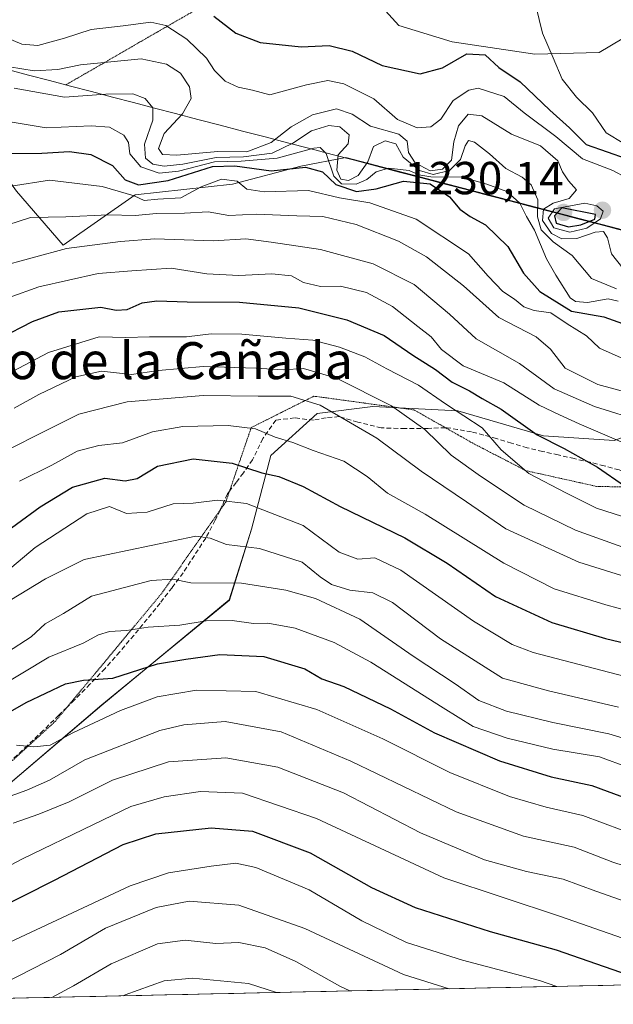
# Model space of a CAD drawing. Units: metres. Extents: x 648532 to 651997, y 4723086 to 4725473.
# Drawn here: x 650945 to 651074, y 4723136 to 4723349 of the extents above; entities that cross this region are included whole.
import ezdxf
from ezdxf.enums import TextEntityAlignment as Align

# ---------------------------------------------------------------- set-up
doc = ezdxf.new("R2010")
doc.units = ezdxf.units.M
doc.header["$MEASUREMENT"] = 0
doc.linetypes.add('TRAZOS2', pattern=[0.375, 0.25, -0.125])
doc.linetypes.add('TRAZOSX2', pattern=[1.5, 1, -0.5])
for name, color, linetype, lineweight in [('Arbolado forestal CxS', 92, 'Continuous', 0), ('Carátula', 7, 'Continuous', 5), ('Curva de nivel maestra', 36, 'Continuous', 30), ('Curva de nivel normal', 36, 'Continuous', 0), ('Entidad de ámbito territorial', 19, 'Continuous', 0), ('Entidad de ámbito territorial CxS', 92, 'Continuous', 0), ('Municipio', 9, 'Continuous', 13), ('Municipio CxS', 142, 'Continuous', 0), ('Pastizal CxS', 92, 'Continuous', 0), ('Punto de cota en terreno', 7, 'Continuous', 0), ('Rótulo de punto de cota en terreno', 19, 'Continuous', 0), ('Senda', 19, 'TRAZOSX2', 0), ('Texto cartográfico', 19, 'Continuous', 0), ('Vía pecuaria eje', 92, 'TRAZOS2', 0)]:
    doc.layers.add(name, color=color, linetype=linetype, lineweight=lineweight)
doc.styles.add('Arial', font='txt', dxfattribs={"height": 0.2})

# ---------------------------------------------------------------- blocks, each defined once
blk = doc.blocks.new('*U155')
at = {"layer": 'Arbolado forestal CxS', "color": 92, "linetype": 'Continuous', "lineweight": 0}
for points in [[(650944.6249, 4723311.5919, 1191.0691), (650954.7453, 4723299.9147, 1181.8373), (650970.3151, 4723310.8133, 1191.1936), (650991.3345, 4723313.1483, 1193.0888), (651006.1257, 4723317.0405, 1197.2756), (651015.8977, 4723318.8727, 1205.8813), (651085.4257, 4723300.6823, 1220.1307)], [(651073.9363, 4723257.6509, 1178.6381), (651058.6703, 4723258.6493, 1174.5169), (651040.1491, 4723264.0363, 1169.9274), (651021.7071, 4723264.9775, 1162.8311), (651009.6609, 4723263.4927, 1158.3693), (650999.6559, 4723254.4207, 1151.176), (650995.4887, 4723238.4653, 1140.4523), (650990.6753, 4723223.1325, 1130.3389), (650963.1201, 4723200.4071, 1118.1449), (650941.8365, 4723182.2395, 1112.7798)]]:
    blk.add_polyline3d(points, dxfattribs=at)
blk = doc.blocks.new('*U158')
at = {"layer": 'Arbolado forestal CxS', "color": 92, "linetype": 'Continuous', "lineweight": 0}
blk.add_polyline3d([(651178.27, 4723279.55, 1216.97), (651135.54, 4723288.13, 1210.1), (651091.44, 4723299.03, 1215.88), (651085.43, 4723300.68, 1220.13), (651015.9, 4723318.87, 1205.88), (651006.13, 4723317.04, 1197.28), (650991.33, 4723313.15, 1193.09), (650970.32, 4723310.81, 1191.19), (650954.75, 4723299.91, 1181.84), (650944.62, 4723311.59, 1191.07), (650936.84, 4723322.49, 1199.14), (650929.06, 4723333.39, 1210.32), (650908.04, 4723327.94, 1213.28), (650897.14, 4723317.82, 1212.58), (650880.01, 4723303.03, 1209.97), (650876.9, 4723292.91, 1203.25), (650858.99, 4723286.68, 1203.24), (650848.87, 4723286.68, 1204.67), (650834.86, 4723278.12, 1201.33), (650837.97, 4723271.11, 1196.29), (650844.98, 4723263.33, 1189.5), (650840.31, 4723255.54, 1185.3), (650819.29, 4723253.99, 1189.74), (650784.26, 4723241.53, 1199.23)], dxfattribs=at)
blk = doc.blocks.new('*U163')
at = {"layer": 'Arbolado forestal CxS', "color": 92, "linetype": 'Continuous', "lineweight": 0}
blk.add_polyline3d([(651178.27, 4723279.55, 1216.97), (651135.54, 4723288.13, 1210.1), (651091.44, 4723299.03, 1215.88), (651085.43, 4723300.68, 1220.13), (651015.9, 4723318.87, 1205.88), (651006.13, 4723317.04, 1197.28), (650991.33, 4723313.15, 1193.09), (650970.32, 4723310.81, 1191.19), (650954.75, 4723299.91, 1181.84), (650944.62, 4723311.59, 1191.07), (650936.84, 4723322.49, 1199.14), (650929.06, 4723333.39, 1210.32), (650908.04, 4723327.94, 1213.28), (650897.14, 4723317.82, 1212.58), (650880.01, 4723303.03, 1209.97), (650876.9, 4723292.91, 1203.25), (650858.99, 4723286.68, 1203.24), (650848.87, 4723286.68, 1204.67), (650834.86, 4723278.12, 1201.33), (650837.97, 4723271.11, 1196.29), (650844.98, 4723263.33, 1189.5), (650840.31, 4723255.54, 1185.3), (650819.29, 4723253.99, 1189.74), (650784.26, 4723241.53, 1199.23)], dxfattribs=at)
blk = doc.blocks.new('*U168')
at = {"layer": 'Municipio CxS', "color": 142, "linetype": 'Continuous', "lineweight": 0}
for points in [[(650942.6767, 4723337.9233, 1214.8408), (650947.2233, 4723336.7342, 1213.4942), (650951.77, 4723335.545, 1212.6897), (650956.3167, 4723334.3558, 1211.4288), (650960.8633, 4723333.1667, 1210.2639), (650965.41, 4723331.9775, 1208.9682), (650969.9567, 4723330.7883, 1208.8131), (650974.5033, 4723329.5992, 1209.9308), (650979.05, 4723328.41, 1213.3991), (650983.8868, 4723327.1445, 1217.1415), (650988.7236, 4723325.8791, 1218.253), (650993.5605, 4723324.6136, 1218.6829), (650998.3973, 4723323.3482, 1216.502), (651003.2341, 4723322.0827, 1210.3023), (651008.0709, 4723320.8173, 1205.1107), (651012.9077, 4723319.5518, 1205.0064), (651017.7445, 4723318.2864, 1207.5538), (651022.5814, 4723317.0209, 1205.802), (651027.4182, 4723315.7555, 1204.0501), (651032.255, 4723314.49, 1204.2732), (651037.0918, 4723313.2245, 1202.7281), (651041.9286, 4723311.9591, 1202.7811), (651046.7655, 4723310.6936, 1203.2217), (651051.6023, 4723309.4282, 1204.551), (651056.4391, 4723308.1627, 1207.8204), (651061.2759, 4723306.8973, 1218.2268), (651066.1127, 4723305.6318, 1219.5552), (651070.9495, 4723304.3664, 1216.3785), (651075.7864, 4723303.1009, 1218.8189)], [(651076.4537, 4723139.8156, 1098.2093), (651071.467, 4723139.7075, 1097.0105), (651066.4803, 4723139.5993, 1096.0473), (651061.4936, 4723139.4911, 1094.757), (651056.5069, 4723139.383, 1093.3147), (651051.5202, 4723139.2748, 1091.9698), (651046.5334, 4723139.1667, 1091.7755), (651041.5467, 4723139.0585, 1090.8608), (651036.56, 4723138.9503, 1089.7083), (651031.5733, 4723138.8422, 1089.0518), (651026.5866, 4723138.734, 1087.5163), (651021.5999, 4723138.6259, 1086.2223), (651016.6132, 4723138.5177, 1084.8824), (651011.6265, 4723138.4095, 1082.7079), (651006.6398, 4723138.3014, 1080.8987), (651001.6531, 4723138.1932, 1079.4945), (650996.6663, 4723138.0851, 1078.3732), (650991.6796, 4723137.9769, 1078.091), (650986.6929, 4723137.8687, 1077.5496), (650981.7062, 4723137.7606, 1077.1708), (650976.7195, 4723137.6524, 1077.8087), (650971.7328, 4723137.5443, 1078.5591), (650966.7461, 4723137.4361, 1079.7017), (650961.7594, 4723137.3279, 1081.5058), (650956.7727, 4723137.2198, 1083.4305), (650951.7859, 4723137.1116, 1084.8687), (650946.7992, 4723137.0035, 1086.8341), (650941.8125, 4723136.8953, 1088.1576)]]:
    blk.add_polyline3d(points, dxfattribs=at)
blk = doc.blocks.new('*U169')
at = {"layer": 'Municipio', "color": 9, "linetype": 'Continuous', "lineweight": 13}
blk.add_polyline3d([(651075.7864, 4723303.1009, 1218.8189), (651070.9495, 4723304.3664, 1216.3785), (651066.1127, 4723305.6318, 1219.5552), (651061.2759, 4723306.8973, 1218.2268), (651056.4391, 4723308.1627, 1207.8204), (651051.6023, 4723309.4282, 1204.551), (651046.7655, 4723310.6936, 1203.2217), (651041.9286, 4723311.9591, 1202.7811), (651037.0918, 4723313.2245, 1202.7281), (651032.255, 4723314.49, 1204.2732), (651027.4182, 4723315.7555, 1204.0501), (651022.5814, 4723317.0209, 1205.802), (651017.7445, 4723318.2864, 1207.5538), (651012.9077, 4723319.5518, 1205.0064), (651008.0709, 4723320.8173, 1205.1107), (651003.2341, 4723322.0827, 1210.3023), (650998.3973, 4723323.3482, 1216.502), (650993.5605, 4723324.6136, 1218.6829), (650988.7236, 4723325.8791, 1218.253), (650983.8868, 4723327.1445, 1217.1415), (650979.05, 4723328.41, 1213.3991), (650974.5033, 4723329.5992, 1209.9308), (650969.9567, 4723330.7883, 1208.8131), (650965.41, 4723331.9775, 1208.9682), (650960.8633, 4723333.1667, 1210.2639), (650956.3167, 4723334.3558, 1211.4288), (650951.77, 4723335.545, 1212.6897), (650947.2233, 4723336.7342, 1213.4942), (650942.6767, 4723337.9233, 1214.8408)], dxfattribs=at)
blk = doc.blocks.new('*U170')
at = {"layer": 'Municipio', "color": 9, "linetype": 'Continuous', "lineweight": 13}
blk.add_polyline3d([(651075.7864, 4723303.1009, 1218.8189), (651070.9495, 4723304.3664, 1216.3785), (651066.1127, 4723305.6318, 1219.5552), (651061.2759, 4723306.8973, 1218.2268), (651056.4391, 4723308.1627, 1207.8204), (651051.6023, 4723309.4282, 1204.551), (651046.7655, 4723310.6936, 1203.2217), (651041.9286, 4723311.9591, 1202.7811), (651037.0918, 4723313.2245, 1202.7281), (651032.255, 4723314.49, 1204.2732), (651027.4182, 4723315.7555, 1204.0501), (651022.5814, 4723317.0209, 1205.802), (651017.7445, 4723318.2864, 1207.5538), (651012.9077, 4723319.5518, 1205.0064), (651008.0709, 4723320.8173, 1205.1107), (651003.2341, 4723322.0827, 1210.3023), (650998.3973, 4723323.3482, 1216.502), (650993.5605, 4723324.6136, 1218.6829), (650988.7236, 4723325.8791, 1218.253), (650983.8868, 4723327.1445, 1217.1415), (650979.05, 4723328.41, 1213.3991), (650974.5033, 4723329.5992, 1209.9308), (650969.9567, 4723330.7883, 1208.8131), (650965.41, 4723331.9775, 1208.9682), (650960.8633, 4723333.1667, 1210.2639), (650956.3167, 4723334.3558, 1211.4288), (650951.77, 4723335.545, 1212.6897), (650947.2233, 4723336.7342, 1213.4942), (650942.6767, 4723337.9233, 1214.8408)], dxfattribs=at)
blk = doc.blocks.new('*U171')
at = {"layer": 'Entidad de ámbito territorial', "color": 19, "linetype": 'Continuous', "lineweight": 0}
blk.add_polyline3d([(651075.7864, 4723303.1009, 1218.8189), (651070.9495, 4723304.3664, 1216.3785), (651066.1127, 4723305.6318, 1219.5552), (651061.2759, 4723306.8973, 1218.2268), (651056.4391, 4723308.1627, 1207.8204), (651051.6023, 4723309.4282, 1204.551), (651046.7655, 4723310.6936, 1203.2217), (651041.9286, 4723311.9591, 1202.7811), (651037.0918, 4723313.2245, 1202.7281), (651032.255, 4723314.49, 1204.2732), (651027.4182, 4723315.7555, 1204.0501), (651022.5814, 4723317.0209, 1205.802), (651017.7445, 4723318.2864, 1207.5538), (651012.9077, 4723319.5518, 1205.0064), (651008.0709, 4723320.8173, 1205.1107), (651003.2341, 4723322.0827, 1210.3023), (650998.3973, 4723323.3482, 1216.502), (650993.5605, 4723324.6136, 1218.6829), (650988.7236, 4723325.8791, 1218.253), (650983.8868, 4723327.1445, 1217.1415), (650979.05, 4723328.41, 1213.3991), (650974.5033, 4723329.5992, 1209.9308), (650969.9567, 4723330.7883, 1208.8131), (650965.41, 4723331.9775, 1208.9682), (650960.8633, 4723333.1667, 1210.2639), (650956.3167, 4723334.3558, 1211.4288), (650951.77, 4723335.545, 1212.6897), (650947.2233, 4723336.7342, 1213.4942), (650942.6767, 4723337.9233, 1214.8408)], dxfattribs=at)
blk = doc.blocks.new('*U173')
at = {"layer": 'Curva de nivel normal', "color": 36, "linetype": 'Continuous', "lineweight": 0}
blk.add_polyline3d([(651074.44, 4723290.48, 1210), (651069.03, 4723292.74, 1210), (651064.84, 4723297.67, 1210), (651060.77, 4723300.62, 1210), (651058.18, 4723303.23, 1210), (651057.39, 4723306.06, 1210), (651057.42, 4723309.74, 1210), (651056, 4723312.95, 1210), (651054.01, 4723314.66, 1210), (651050.53, 4723316.54, 1210), (651046.96, 4723319.69, 1210), (651043.74, 4723322.19, 1210), (651042.46, 4723322.6, 1210), (651041.74, 4723321.4, 1210), (651040.68, 4723318.47, 1210), (651038.34, 4723316.1, 1210), (651034.77, 4723315.24, 1210), (651031.83, 4723316.08, 1210), (651028.28, 4723319, 1210), (651026.69, 4723321.89, 1210), (651024.36, 4723322.5, 1210), (651021.85, 4723321.3, 1210), (651020.65, 4723317.95, 1210), (651018.53, 4723314.99, 1210), (651016.46, 4723313.89, 1210), (651014.78, 4723314.24, 1210), (651013.94, 4723316.18, 1210), (651014.26, 4723319.49, 1210), (651016.4, 4723321.82, 1210), (651016.63, 4723323.82, 1210), (651014.6, 4723325.54, 1210), (651012.24, 4723325.83, 1210), (651008.46, 4723324.64, 1210), (651004.43, 4723321.97, 1210), (650999.93, 4723319.85, 1210), (650993.75, 4723319.03, 1210), (650987.8, 4723318.88, 1210), (650980.61, 4723317.44, 1210), (650976.56, 4723317.01, 1210), (650974.1, 4723317.45, 1210), (650972.56, 4723318.75, 1210), (650972.32, 4723321.8, 1210), (650974.09, 4723326.98, 1210), (650974.14, 4723329.63, 1210), (650972.48, 4723331.66, 1210), (650969.78, 4723332.69, 1210), (650963.96, 4723332.6, 1210), (650955.03, 4723331.94, 1210), (650944.14, 4723333.91, 1210)], dxfattribs=at)
blk = doc.blocks.new('*U174')
at = {"layer": 'Curva de nivel normal', "color": 36, "linetype": 'Continuous', "lineweight": 0}
blk.add_polyline3d([(650943.88, 4723174.81, 1110), (650949.44, 4723176.81, 1110), (650956.05, 4723179.43, 1110), (650965.41, 4723184.12, 1110), (650977.49, 4723188.13, 1110), (650989.93, 4723188.96, 1110), (651001.16, 4723186.95, 1110), (651015.38, 4723181.38, 1110), (651032.06, 4723172.77, 1110), (651045.87, 4723166.91, 1110), (651054.97, 4723164.34, 1110), (651062.91, 4723162.74, 1110), (651069.96, 4723160.12, 1110), (651081.66, 4723155.99, 1110), (651090.65, 4723153.51, 1110), (651094.99, 4723153.25, 1110), (651100.11, 4723153.48, 1110), (651104.11, 4723151.08, 1110), (651107.77, 4723149.68, 1110), (651117.44, 4723147.86, 1110), (651132.77, 4723144.26, 1110), (651145.8, 4723141.32, 1110)], dxfattribs=at)
blk = doc.blocks.new('*U176')
at = {"layer": 'Curva de nivel normal', "color": 36, "linetype": 'Continuous', "lineweight": 0}
blk.add_polyline3d([(650941.17, 4723345.4, 1220), (650945.78, 4723343.46, 1220), (650949.24, 4723343.12, 1220), (650954.99, 4723344.72, 1220), (650960.8, 4723346.6, 1220), (650967.69, 4723347.38, 1220), (650973.67, 4723348.17, 1220), (650976.97, 4723347.47, 1220), (650981.46, 4723344.54, 1220), (650985.73, 4723340.42, 1220), (650987.49, 4723337.73, 1220), (650989.76, 4723335.39, 1220), (650992.57, 4723334.14, 1220), (650995.72, 4723333.46, 1220), (650999.45, 4723332.47, 1220), (651007.35, 4723334.6, 1220), (651012.02, 4723335.55, 1220), (651015.42, 4723334.86, 1220), (651021.92, 4723331.57, 1220), (651027.1, 4723327.15, 1220), (651031.3, 4723325.3, 1220), (651034.28, 4723325.56, 1220), (651036.43, 4723327.22, 1220), (651039.1, 4723331.26, 1220), (651042.47, 4723333.48, 1220), (651044.49, 4723333.91, 1220), (651050.18, 4723332.1, 1220), (651054.49, 4723328.54, 1220), (651061.36, 4723323.45, 1220), (651067.07, 4723318.62, 1220), (651073.68, 4723316.1, 1220), (651076.6, 4723314.47, 1220)], dxfattribs=at)
blk = doc.blocks.new('*U177')
at = {"layer": 'Curva de nivel normal', "color": 36, "linetype": 'Continuous', "lineweight": 0}
blk.add_polyline3d([(650938.02, 4723302.83, 1190), (650947.66, 4723305.89, 1190), (650955.27, 4723306.07, 1190), (650964.44, 4723306.52, 1190), (650970.27, 4723306.32, 1190), (650974.9, 4723306.78, 1190), (650980.95, 4723306.86, 1190), (650986.06, 4723307.13, 1190), (650990.57, 4723306.33, 1190), (650996.48, 4723306.6, 1190), (651005.28, 4723306.29, 1190), (651010.94, 4723306.14, 1190), (651018.12, 4723304.4, 1190), (651027.27, 4723300.82, 1190), (651033.32, 4723297.38, 1190), (651041.34, 4723291.09, 1190), (651048.99, 4723284.26, 1190), (651057.05, 4723280.09, 1190), (651060.19, 4723277.4, 1190), (651063.33, 4723273.31, 1190), (651070.4, 4723269.77, 1190), (651084.27, 4723266.02, 1190)], dxfattribs=at)
blk = doc.blocks.new('*U179')
at = {"layer": 'Curva de nivel normal', "color": 36, "linetype": 'Continuous', "lineweight": 0}
blk.add_polyline3d([(650944.1, 4723264.66, 1165), (650949.43, 4723267.59, 1165), (650957.43, 4723271.45, 1165), (650963.03, 4723272.65, 1165), (650969.5, 4723271.94, 1165), (650975.36, 4723272.83, 1165), (650985.02, 4723273.63, 1165), (650996.46, 4723273.32, 1165), (651002.36, 4723272.91, 1165), (651006.76, 4723273.24, 1165), (651013.9, 4723271.13, 1165), (651025.74, 4723265.17, 1165), (651032.99, 4723260.04, 1165), (651038.66, 4723254.5, 1165), (651045.06, 4723249.96, 1165), (651054.49, 4723243.65, 1165), (651065.58, 4723238.24, 1165), (651076.62, 4723234.31, 1165)], dxfattribs=at)
blk = doc.blocks.new('*U182')
at = {"layer": 'Curva de nivel normal', "color": 36, "linetype": 'Continuous', "lineweight": 0}
blk.add_polyline3d([(650939.81, 4723179.45, 1115), (650946.85, 4723181.99, 1115), (650951.78, 4723184.14, 1115), (650959.4, 4723188.51, 1115), (650975.61, 4723194.89, 1115), (650980.8, 4723196.14, 1115), (650989.77, 4723196.82, 1115), (651001.88, 4723194.58, 1115), (651016.97, 4723188.26, 1115), (651039.74, 4723177.32, 1115), (651054.34, 4723172.02, 1115), (651065.26, 4723169.64, 1115), (651073.67, 4723166.37, 1115), (651087.76, 4723161.82, 1115), (651096.31, 4723160.42, 1115), (651101.77, 4723161.04, 1115), (651104.44, 4723160.39, 1115), (651106.44, 4723158.51, 1115), (651110.52, 4723156.87, 1115), (651122.77, 4723154.07, 1115), (651136.52, 4723150.4, 1115), (651150, 4723147.74, 1115), (651162.48, 4723144.84, 1115), (651172.91, 4723141.91, 1115)], dxfattribs=at)
blk = doc.blocks.new('*U183')
at = {"layer": 'Curva de nivel normal', "color": 36, "linetype": 'Continuous', "lineweight": 0}
blk.add_polyline3d([(650944.61, 4723191.69, 1120), (650948.39, 4723191.37, 1120), (650951.88, 4723191.7, 1120), (650956.82, 4723194.39, 1120), (650967.1, 4723199.23, 1120), (650975.06, 4723202.16, 1120), (650983.6, 4723203.64, 1120), (650996.4, 4723203.31, 1120), (651009.59, 4723199.43, 1120), (651023.9, 4723193.07, 1120), (651038.38, 4723185.8, 1120), (651051.3, 4723180.6, 1120), (651059.22, 4723178.27, 1120), (651067.16, 4723176.53, 1120), (651075.65, 4723173.35, 1120), (651088.22, 4723169.25, 1120), (651097.21, 4723167.24, 1120), (651102.88, 4723166.58, 1120), (651109.71, 4723164.62, 1120), (651128.46, 4723159.69, 1120), (651143.74, 4723156.22, 1120), (651160.85, 4723152.75, 1120), (651181.43, 4723147.68, 1120)], dxfattribs=at)
blk = doc.blocks.new('*U187')
at = {"layer": 'Curva de nivel normal', "color": 36, "linetype": 'Continuous', "lineweight": 0}
blk.add_polyline3d([(650940.5, 4723295.15, 1185), (650955.47, 4723299.17, 1185), (650967.11, 4723300.72, 1185), (650974.54, 4723301.32, 1185), (650987.22, 4723300.89, 1185), (650994.21, 4723301.3, 1185), (650999.76, 4723300.57, 1185), (651010.43, 4723299, 1185), (651021.8, 4723295.85, 1185), (651030.68, 4723291.42, 1185), (651038.31, 4723284.96, 1185), (651044.12, 4723279.68, 1185), (651053.49, 4723274.29, 1185), (651060.93, 4723268.86, 1185), (651069.68, 4723265, 1185), (651080.32, 4723261.69, 1185)], dxfattribs=at)
blk = doc.blocks.new('*U192')
at = {"layer": 'Curva de nivel normal', "color": 36, "linetype": 'Continuous', "lineweight": 0}
blk.add_polyline3d([(650934.64, 4723267.8, 1170), (650951.58, 4723276.72, 1170), (650962.49, 4723280.1, 1170), (650968.26, 4723279.97, 1170), (650973.43, 4723280.12, 1170), (650981.43, 4723280.1, 1170), (650986.76, 4723280.77, 1170), (650993.38, 4723280.69, 1170), (651002.9, 4723279.77, 1170), (651008.73, 4723279.34, 1170), (651014.48, 4723277.84, 1170), (651020.02, 4723275.75, 1170), (651024.77, 4723273.16, 1170), (651031.58, 4723269.65, 1170), (651037.46, 4723265.59, 1170), (651045.39, 4723260.39, 1170), (651049.5, 4723255.61, 1170), (651055.47, 4723250.49, 1170), (651063.52, 4723246.29, 1170), (651070.11, 4723243.04, 1170), (651081.38, 4723239.37, 1170)], dxfattribs=at)
blk = doc.blocks.new('*U194')
at = {"layer": 'Curva de nivel normal', "color": 36, "linetype": 'Continuous', "lineweight": 0}
blk.add_polyline3d([(650939.92, 4723203.78, 1130), (650951.62, 4723210.78, 1130), (650959.02, 4723213.81, 1130), (650962.33, 4723215.56, 1130), (650964.76, 4723216.32, 1130), (650968.43, 4723216.54, 1130), (650973.1, 4723217.25, 1130), (650979.94, 4723217.66, 1130), (650985.63, 4723218.61, 1130), (650991.3, 4723218.68, 1130), (650995.9, 4723218.04, 1130), (650999.04, 4723218.12, 1130), (651004.93, 4723217.04, 1130), (651013.36, 4723213.97, 1130), (651021.26, 4723209.65, 1130), (651036.93, 4723199.78, 1130), (651043.41, 4723195.74, 1130), (651050.77, 4723193.26, 1130), (651060.69, 4723190.85, 1130), (651070.79, 4723189.17, 1130), (651077.07, 4723186.91, 1130)], dxfattribs=at)
blk = doc.blocks.new('*U195')
at = {"layer": 'Curva de nivel normal', "color": 36, "linetype": 'Continuous', "lineweight": 0}
blk.add_polyline3d([(650941.96, 4723326.84, 1205), (650951.07, 4723325.29, 1205), (650960.76, 4723325.75, 1205), (650964.76, 4723325.47, 1205), (650967.86, 4723323.71, 1205), (650968.86, 4723322.16, 1205), (650969.16, 4723319.7, 1205), (650971.54, 4723316.88, 1205), (650975.52, 4723315.52, 1205), (650979.67, 4723315.96, 1205), (650987.46, 4723317.96, 1205), (650993.27, 4723318.12, 1205), (651001.03, 4723318.72, 1205), (651008.99, 4723320.89, 1205), (651010.34, 4723321.08, 1205), (651011.6, 4723319.78, 1205), (651013.28, 4723314.86, 1205), (651014.94, 4723313.19, 1205), (651018.1, 4723313.14, 1205), (651020.43, 4723314.11, 1205), (651022.43, 4723315.83, 1205), (651025.1, 4723316.59, 1205), (651029.62, 4723316.11, 1205), (651031.65, 4723315.11, 1205), (651034.3, 4723314.69, 1205), (651041.06, 4723314.64, 1205), (651046.4, 4723313.13, 1205), (651050.7, 4723311.56, 1205), (651053.5, 4723309.04, 1205), (651055, 4723306.13, 1205), (651056.71, 4723303.17, 1205), (651059.3, 4723297, 1205), (651061.33, 4723293.45, 1205), (651064.43, 4723288.54, 1205), (651065.59, 4723287.7, 1205), (651068.19, 4723287.49, 1205), (651072.63, 4723288.33, 1205), (651074.8, 4723287.77, 1205)], dxfattribs=at)
blk = doc.blocks.new('*U197')
at = {"layer": 'Curva de nivel normal', "color": 36, "linetype": 'Continuous', "lineweight": 0}
blk.add_polyline3d([(650943.5, 4723312.69, 1195), (650951.76, 4723313.99, 1195), (650963.19, 4723312.59, 1195), (650970.05, 4723310.58, 1195), (650972.22, 4723309.61, 1195), (650975.23, 4723309.9, 1195), (650980.15, 4723310.16, 1195), (650984.56, 4723312.58, 1195), (650988.99, 4723314.22, 1195), (650992.37, 4723313.76, 1195), (650994.45, 4723312.06, 1195), (650998.19, 4723311.44, 1195), (651007.81, 4723311.74, 1195), (651014.52, 4723310.16, 1195), (651021.1, 4723309.07, 1195), (651031.1, 4723305.57, 1195), (651042.43, 4723298.08, 1195), (651046.7, 4723293.2, 1195), (651049.84, 4723289.88, 1195), (651052.37, 4723288.26, 1195), (651054.39, 4723286.59, 1195), (651056.62, 4723285.76, 1195), (651060.26, 4723285.31, 1195), (651063.78, 4723282.9, 1195), (651067.94, 4723280.27, 1195), (651070.77, 4723277.64, 1195), (651076.08, 4723275.22, 1195)], dxfattribs=at)
blk = doc.blocks.new('*U199')
at = {"layer": 'Curva de nivel normal', "color": 36, "linetype": 'Continuous', "lineweight": 0}
blk.add_polyline3d([(650934.99, 4723136.75, 1090), (650935.76, 4723137.06, 1090), (650954.12, 4723146.41, 1090), (650963.88, 4723152.11, 1090), (650974.84, 4723156.55, 1090), (650981.98, 4723157.93, 1090), (650992.76, 4723157.12, 1090), (651007.04, 4723152.04, 1090), (651028.33, 4723142.11, 1090), (651038.24, 4723138.99, 1090)], dxfattribs=at)
blk = doc.blocks.new('*U200')
at = {"layer": 'Curva de nivel normal', "color": 36, "linetype": 'Continuous', "lineweight": 0}
blk.add_polyline3d([(650941.05, 4723254.73, 1160), (650948.42, 4723258.51, 1160), (650958.11, 4723263.32, 1160), (650968.6, 4723265.99, 1160), (650985.01, 4723267.41, 1160), (650996.93, 4723267.25, 1160), (651003.97, 4723267.23, 1160), (651010.34, 4723265.33, 1160), (651022.6, 4723258.17, 1160), (651032.22, 4723251.03, 1160), (651041.98, 4723244.36, 1160), (651050.5, 4723238.56, 1160), (651066.28, 4723231.29, 1160), (651086.14, 4723225.14, 1160), (651096.95, 4723222.6, 1160), (651117.29, 4723218.59, 1160), (651128.44, 4723214.8, 1160), (651152.56, 4723207.06, 1160), (651185.37, 4723202.74, 1160)], dxfattribs=at)
blk = doc.blocks.new('*U203')
at = {"layer": 'Curva de nivel normal', "color": 36, "linetype": 'Continuous', "lineweight": 0}
blk.add_polyline3d([(650943.08, 4723338.5, 1215), (650948.41, 4723337.62, 1215), (650953.57, 4723337.96, 1215), (650958.49, 4723338.94, 1215), (650971.6, 4723340.28, 1215), (650977.06, 4723339.12, 1215), (650980.08, 4723337.15, 1215), (650982.08, 4723334.17, 1215), (650982.39, 4723331.64, 1215), (650980.56, 4723328.35, 1215), (650976.56, 4723324.06, 1215), (650975.35, 4723320.85, 1215), (650976.18, 4723319.57, 1215), (650979.35, 4723319.41, 1215), (650988.16, 4723320.18, 1215), (650994.49, 4723320.12, 1215), (650999.76, 4723322.11, 1215), (651004.09, 4723325.56, 1215), (651008.7, 4723328.16, 1215), (651013.89, 4723329.45, 1215), (651017.28, 4723328.28, 1215), (651021.25, 4723325.68, 1215), (651027.33, 4723323.98, 1215), (651029.17, 4723322.42, 1215), (651029.46, 4723319.96, 1215), (651030.87, 4723317.77, 1215), (651034.15, 4723316.01, 1215), (651036.78, 4723316.34, 1215), (651038.75, 4723318.32, 1215), (651039.27, 4723322.27, 1215), (651040.28, 4723325.75, 1215), (651042.36, 4723328.27, 1215), (651045.33, 4723327.93, 1215), (651051.71, 4723323.94, 1215), (651058.01, 4723321.39, 1215), (651061.78, 4723318.15, 1215), (651062.77, 4723315.82, 1215), (651064.1, 4723313.84, 1215), (651065.78, 4723311.91, 1215), (651064.19, 4723310.04, 1215), (651060.78, 4723308.98, 1215), (651058.69, 4723307.69, 1215), (651058.46, 4723305.24, 1215), (651060.36, 4723302.46, 1215), (651062.63, 4723301.29, 1215), (651065.87, 4723301.35, 1215), (651069.84, 4723302.72, 1215), (651071.62, 4723302.88, 1215), (651072.47, 4723301.51, 1215), (651073.37, 4723298.08, 1215), (651077.16, 4723293.2, 1215)], dxfattribs=at)
blk = doc.blocks.new('*U209')
at = {"layer": 'Curva de nivel normal', "color": 36, "linetype": 'Continuous', "lineweight": 0}
blk.add_polyline3d([(650914.16, 4723136.3, 1095), (650932.96, 4723144.35, 1095), (650969.2, 4723161.29, 1095), (650977.48, 4723164.1, 1095), (650986.76, 4723165.56, 1095), (650992.1, 4723166.21, 1095), (650996.43, 4723165.25, 1095), (651007.98, 4723160.4, 1095), (651019.32, 4723153.71, 1095), (651028.98, 4723149, 1095), (651041.1, 4723145.18, 1095), (651057.76, 4723140.81, 1095), (651061.55, 4723139.49, 1095)], dxfattribs=at)
blk = doc.blocks.new('*U210')
at = {"layer": 'Curva de nivel normal', "color": 36, "linetype": 'Continuous', "lineweight": 0}
blk.add_polyline3d([(650952.28, 4723137.12, 1085), (650956.94, 4723139.62, 1085), (650965.1, 4723144.42, 1085), (650975.1, 4723148.7, 1085), (650981.1, 4723149.51, 1085), (650987.76, 4723148.8, 1085), (650992.76, 4723149.04, 1085), (650998.43, 4723147.86, 1085), (651005.1, 4723144.88, 1085), (651014.73, 4723139.5, 1085), (651016.74, 4723138.52, 1085)], dxfattribs=at)
blk = doc.blocks.new('*U211')
at = {"layer": 'Curva de nivel normal', "color": 36, "linetype": 'Continuous', "lineweight": 0}
blk.add_polyline3d([(650943, 4723288.58, 1180), (650949.44, 4723290.94, 1180), (650962.28, 4723293.77, 1180), (650969.58, 4723294.36, 1180), (650978.07, 4723294.96, 1180), (650985.83, 4723293.73, 1180), (650992.72, 4723293.33, 1180), (650999.86, 4723293.74, 1180), (651004.12, 4723293.27, 1180), (651006.76, 4723291.88, 1180), (651010.43, 4723291, 1180), (651014.76, 4723291.08, 1180), (651020.33, 4723289.65, 1180), (651025.95, 4723286.66, 1180), (651031.49, 4723282.29, 1180), (651034.34, 4723280.06, 1180), (651036.56, 4723277.35, 1180), (651041.28, 4723273.81, 1180), (651050.07, 4723270.15, 1180), (651057.7, 4723265.3, 1180), (651062.09, 4723263.23, 1180), (651066.38, 4723261.27, 1180), (651076.44, 4723256.94, 1180)], dxfattribs=at)
blk = doc.blocks.new('*U213')
at = {"layer": 'Curva de nivel normal', "color": 36, "linetype": 'Continuous', "lineweight": 0}
blk.add_polyline3d([(650967.7, 4723137.46, 1080), (650968.14, 4723137.71, 1080), (650976.54, 4723140.72, 1080), (650982.72, 4723141.28, 1080), (650994.8, 4723140.13, 1080), (651000.87, 4723138.18, 1080)], dxfattribs=at)
blk = doc.blocks.new('*U214')
at = {"layer": 'Curva de nivel normal', "color": 36, "linetype": 'Continuous', "lineweight": 0}
blk.add_polyline3d([(651056.97, 4723351.69, 1230), (651058.44, 4723345.82, 1230), (651060.78, 4723340.5, 1230), (651062.69, 4723335.85, 1230), (651065.82, 4723331.98, 1230), (651069.28, 4723328.54, 1230), (651072.23, 4723324.27, 1230), (651076.01, 4723321.95, 1230)], dxfattribs=at)
blk = doc.blocks.new('*U215')
at = {"layer": 'Curva de nivel normal', "color": 36, "linetype": 'Continuous', "lineweight": 0}
blk.add_polyline3d([(650883.6, 4723135.63, 1105), (650889.09, 4723139.14, 1105), (650901.42, 4723145.42, 1105), (650920.42, 4723153.62, 1105), (650945.76, 4723167.02, 1105), (650961.25, 4723174.57, 1105), (650969.38, 4723178.44, 1105), (650976.58, 4723180.56, 1105), (650984.46, 4723181.72, 1105), (650993.56, 4723181.3, 1105), (651009.54, 4723175.83, 1105), (651037.12, 4723163, 1105), (651062.37, 4723154.62, 1105), (651083.16, 4723147.34, 1105), (651091.95, 4723145.93, 1105), (651095.94, 4723146.86, 1105), (651097.93, 4723146.51, 1105), (651100.82, 4723144.32, 1105), (651109.48, 4723141.76, 1105), (651114.61, 4723140.64, 1105)], dxfattribs=at)
blk = doc.blocks.new('*U216')
at = {"layer": 'Curva de nivel maestra', "color": 36, "linetype": 'Continuous', "lineweight": 30}
blk.add_polyline3d([(650940.99, 4723279.79, 1175), (650948.1, 4723283.41, 1175), (650953.76, 4723285.52, 1175), (650962.84, 4723286.52, 1175), (650966.17, 4723285.88, 1175), (650968.56, 4723285.99, 1175), (650971.85, 4723287.48, 1175), (650974.99, 4723287.9, 1175), (650981.55, 4723287.63, 1175), (650992.88, 4723287.59, 1175), (651005.68, 4723286.36, 1175), (651016.08, 4723283.79, 1175), (651024.2, 4723280.34, 1175), (651030.39, 4723276.14, 1175), (651035.3, 4723272.99, 1175), (651038.87, 4723270.25, 1175), (651042.67, 4723268.38, 1175), (651045.38, 4723266.72, 1175), (651049.52, 4723264.44, 1175), (651057.28, 4723258.88, 1175), (651063.14, 4723255.9, 1175), (651070.35, 4723251.85, 1175), (651076.18, 4723247.81, 1175)], dxfattribs=at)
blk = doc.blocks.new('*U218')
at = {"layer": 'Curva de nivel maestra', "color": 36, "linetype": 'Continuous', "lineweight": 30}
blk.add_polyline3d([(650987.34, 4723349.51, 1225), (650992.08, 4723345.8, 1225), (650997.37, 4723343.76, 1225), (651006.22, 4723342.88, 1225), (651012.3, 4723343.12, 1225), (651017.23, 4723341.89, 1225), (651023.77, 4723338.82, 1225), (651031.97, 4723337.04, 1225), (651036.81, 4723338.31, 1225), (651042.05, 4723341.31, 1225), (651046.02, 4723341.12, 1225), (651048.98, 4723338.37, 1225), (651053.58, 4723335.3, 1225), (651060.06, 4723329.12, 1225), (651064.29, 4723325.34, 1225), (651067.92, 4723321.72, 1225), (651072.4, 4723320.15, 1225), (651076.54, 4723318.68, 1225)], dxfattribs=at)
blk = doc.blocks.new('*U221')
at = {"layer": 'Curva de nivel maestra', "color": 36, "linetype": 'Continuous', "lineweight": 30}
blk.add_polyline3d([(650898.08, 4723135.95, 1100), (650898.53, 4723136.2, 1100), (650906.6, 4723140.49, 1100), (650916.26, 4723144.19, 1100), (650927.59, 4723149.33, 1100), (650939.18, 4723155.68, 1100), (650952.83, 4723162.47, 1100), (650967.68, 4723170.22, 1100), (650974.76, 4723172.52, 1100), (650986.77, 4723173.84, 1100), (650995.68, 4723173.13, 1100), (651008.14, 4723168.41, 1100), (651021.42, 4723160.94, 1100), (651030.87, 4723156.56, 1100), (651047.1, 4723151.36, 1100), (651061.43, 4723147.4, 1100), (651076.96, 4723142.04, 1100), (651085.48, 4723140.01, 1100)], dxfattribs=at)
blk = doc.blocks.new('*U225')
at = {"layer": 'Curva de nivel maestra', "color": 36, "linetype": 'Continuous', "lineweight": 30}
blk.add_polyline3d([(650932.09, 4723192.6, 1125), (650946.71, 4723200.92, 1125), (650955.24, 4723205.02, 1125), (650959.12, 4723205.76, 1125), (650965.45, 4723206.22, 1125), (650975.14, 4723209.33, 1125), (650981.23, 4723210.33, 1125), (650988.64, 4723211.35, 1125), (650998.13, 4723210.89, 1125), (651007.03, 4723208.27, 1125), (651010.68, 4723206.1, 1125), (651015.45, 4723204.41, 1125), (651025.53, 4723199.56, 1125), (651035.1, 4723194.39, 1125), (651049.14, 4723188.31, 1125), (651060.29, 4723184.83, 1125), (651069.13, 4723182.96, 1125), (651077.12, 4723180.04, 1125)], dxfattribs=at)
blk = doc.blocks.new('*U226')
at = {"layer": 'Curva de nivel maestra', "color": 36, "linetype": 'Continuous', "lineweight": 30}
blk.add_polyline3d([(650942.76, 4723319.76, 1200), (650950.1, 4723319.85, 1200), (650956.1, 4723320.21, 1200), (650960.69, 4723319.57, 1200), (650965.43, 4723317.16, 1200), (650968.16, 4723314.04, 1200), (650971.05, 4723312.96, 1200), (650977.44, 4723313.95, 1200), (650987, 4723316.97, 1200), (650991.86, 4723317.06, 1200), (650999.76, 4723315.98, 1200), (651007.16, 4723316.77, 1200), (651010.85, 4723315.8, 1200), (651013.74, 4723313.02, 1200), (651018.16, 4723311.54, 1200), (651022.45, 4723312.12, 1200), (651028.34, 4723313.75, 1200), (651034.11, 4723313.23, 1200), (651038.34, 4723310.35, 1200), (651040.53, 4723307.71, 1200), (651042.76, 4723306.1, 1200), (651046.12, 4723304.33, 1200), (651050.97, 4723299.64, 1200), (651054.35, 4723293.89, 1200), (651057.85, 4723289.9, 1200), (651064.74, 4723285.61, 1200), (651071.73, 4723284.41, 1200), (651076.74, 4723282.6, 1200)], dxfattribs=at)
blk = doc.blocks.new('5PATER')
at = {"layer": 'Carátula', "linetype": 'Continuous', "lineweight": 5}
h = blk.add_hatch(color=250, dxfattribs=at)
edge = h.paths.add_edge_path()
edge.add_ellipse((0, 0.01), major_axis=(-1.33, -1.34), ratio=0.999422, start_angle=0, end_angle=360)

msp = doc.modelspace()

# ---------------------------------------------------------------- linework, layer by layer
at = {"layer": 'Arbolado forestal CxS', "color": 92, "linetype": 'Continuous', "lineweight": 0}
for points in [[(650944.37, 4723421.73, 1232.45), (650954.22, 4723416.12, 1234.98), (650952.98, 4723397.58, 1237.24), (650965.34, 4723386.47, 1238.07), (650971.17, 4723382.18, 1236.79), (650990.31, 4723379.51, 1238.29), (651001.22, 4723375.35, 1237.43), (651011.66, 4723364.82, 1233.13), (651027.37, 4723347.44, 1228.4), (651038.9, 4723343.94, 1224.46), (651056.76, 4723341.23, 1229.58), (651070.73, 4723341.6, 1233.85), (651086.37, 4723350.91, 1230.53), (651099.59, 4723331.56, 1230.81), (651112.92, 4723331.92, 1234.85), (651121.66, 4723337.87, 1234.95), (651129.28, 4723338.07, 1235.29), (651168.46, 4723346.1, 1238.6), (651189.72, 4723349.42, 1240.39)], [(651001.22, 4723375.35, 1237.43), (651011.66, 4723364.82, 1233.13), (651027.37, 4723347.44, 1228.4), (651038.9, 4723343.94, 1224.46), (651056.76, 4723341.23, 1229.58), (651070.73, 4723341.6, 1233.85), (651086.37, 4723350.91, 1230.53), (651099.59, 4723331.56, 1230.81), (651112.92, 4723331.92, 1234.85), (651121.66, 4723337.87, 1234.95), (651129.28, 4723338.07, 1235.29), (651168.46, 4723346.1, 1238.6), (651189.72, 4723349.42, 1240.39)], [(651204.66, 4723280.16, 1219.45), (651178.27, 4723279.55, 1216.97), (651135.54, 4723288.13, 1210.1), (651091.44, 4723299.03, 1215.88), (651085.43, 4723300.68, 1220.13), (651015.9, 4723318.87, 1205.88), (651006.13, 4723317.04, 1197.28), (650991.33, 4723313.15, 1193.09), (650970.32, 4723310.81, 1191.19), (650954.75, 4723299.91, 1181.84), (650944.62, 4723311.59, 1191.07)], [(651600.27, 4723151.18, 1050.86), (650883.79, 4723135.64, 1101.12), (650883.79, 4723135.64, 1101.12), (650886, 4723141.86, 1103.87), (650899.13, 4723154.16, 1107.46), (650916.13, 4723162.72, 1109.07), (650941.84, 4723182.24, 1112.78), (650963.12, 4723200.41, 1118.14), (650990.68, 4723223.13, 1130.34), (650995.49, 4723238.47, 1140.45), (650999.66, 4723254.42, 1151.18), (651009.66, 4723263.49, 1158.37), (651021.71, 4723264.98, 1162.83), (651040.15, 4723264.04, 1169.93), (651058.67, 4723258.65, 1174.52), (651073.94, 4723257.65, 1178.64), (651083.43, 4723261.14, 1183.15), (651088.46, 4723262.99, 1185.78), (651107.53, 4723262.06, 1188.01), (651146.9, 4723260.2, 1193.36), (651169.53, 4723262.39, 1200.15), (651178.27, 4723279.55, 1216.97), (651204.66, 4723280.16, 1219.45)], [(651178.27, 4723279.55, 1216.97), (651169.53, 4723262.39, 1200.15), (651146.9, 4723260.2, 1193.36), (651107.53, 4723262.06, 1188.01), (651088.46, 4723262.99, 1185.78), (651083.43, 4723261.14, 1183.15), (651073.94, 4723257.65, 1178.64), (651058.67, 4723258.65, 1174.52), (651040.15, 4723264.04, 1169.93), (651021.71, 4723264.98, 1162.83), (651009.66, 4723263.49, 1158.37), (650999.66, 4723254.42, 1151.18), (650995.49, 4723238.47, 1140.45), (650990.68, 4723223.13, 1130.34), (650963.12, 4723200.41, 1118.14), (650941.84, 4723182.24, 1112.78), (650916.13, 4723162.72, 1109.07), (650899.13, 4723154.16, 1107.46), (650886, 4723141.86, 1103.87), (650883.79, 4723135.64, 1101.12)], [(651178.27, 4723279.55, 1216.97), (651169.53, 4723262.39, 1200.15), (651146.9, 4723260.2, 1193.36), (651107.53, 4723262.06, 1188.01), (651088.46, 4723262.99, 1185.78), (651083.43, 4723261.14, 1183.15), (651073.94, 4723257.65, 1178.64), (651058.67, 4723258.65, 1174.52), (651040.15, 4723264.04, 1169.93), (651021.71, 4723264.98, 1162.83), (651009.66, 4723263.49, 1158.37), (650999.66, 4723254.42, 1151.18), (650995.49, 4723238.47, 1140.45), (650990.68, 4723223.13, 1130.34), (650963.12, 4723200.41, 1118.14), (650941.84, 4723182.24, 1112.78), (650916.13, 4723162.72, 1109.07), (650899.13, 4723154.16, 1107.46), (650886, 4723141.86, 1103.87), (650883.79, 4723135.64, 1101.12)], [(651600.27, 4723151.18, 1050.86), (650883.79, 4723135.64, 1101.12)]]:
    msp.add_polyline3d(points, dxfattribs=at)
at = {"layer": 'Curva de nivel maestra', "color": 36, "linetype": 'Continuous', "lineweight": 30}
for points in [[(651064.1, 4723303.87, 1225), (651066.74, 4723304.31, 1225), (651069.77, 4723305.52, 1225), (651069.94, 4723306.59, 1225), (651062.61, 4723307.99, 1225), (651061.04, 4723306.28, 1225), (651061.41, 4723304.7, 1225), (651064.1, 4723303.87, 1225)], [(650939.44, 4723235.8, 1150), (650949.75, 4723243.32, 1150), (650956.72, 4723247.52, 1150), (650963.76, 4723249.48, 1150), (650968.1, 4723248.95, 1150), (650970.76, 4723249.42, 1150), (650975.15, 4723252.11, 1150), (650982.85, 4723253.67, 1150), (650991.27, 4723252.72, 1150), (650997.7, 4723250.67, 1150), (651001.42, 4723249.86, 1150), (651006.67, 4723247.72, 1150), (651014.66, 4723243.37, 1150), (651028.64, 4723236.57, 1150), (651037.84, 4723231.08, 1150), (651048.26, 4723223.88, 1150), (651060.45, 4723218.26, 1150), (651072.05, 4723214.78, 1150), (651079.38, 4723213.09, 1150)]]:
    msp.add_polyline3d(points, dxfattribs=at)
at = {"layer": 'Curva de nivel normal', "color": 36, "linetype": 'Continuous', "lineweight": 0}
for points in [[(651064.37, 4723302.74, 1220), (651068, 4723303.63, 1220), (651070.98, 4723305.64, 1220), (651071.59, 4723307.29, 1220), (651070.17, 4723308.45, 1220), (651067.6, 4723308.98, 1220), (651061.07, 4723307.76, 1220), (651059.68, 4723305.75, 1220), (651060.91, 4723303.65, 1220), (651064.37, 4723302.74, 1220)], [(650945.3, 4723248.86, 1155), (650952.3, 4723252.32, 1155), (650957.72, 4723255.36, 1155), (650962.45, 4723256.6, 1155), (650967.54, 4723257.13, 1155), (650974.03, 4723259.54, 1155), (650980.58, 4723260.66, 1155), (650990.39, 4723260.88, 1155), (650996.34, 4723260.14, 1155), (651000.59, 4723258.34, 1155), (651004.42, 4723257.21, 1155), (651008.82, 4723255.47, 1155), (651015.43, 4723253.15, 1155), (651020.51, 4723249.89, 1155), (651024.87, 4723246.25, 1155), (651033.05, 4723241.68, 1155), (651050.04, 4723231.07, 1155), (651060.94, 4723225.54, 1155), (651072.14, 4723222.08, 1155), (651082.82, 4723219.17, 1155)], [(650942.23, 4723229.06, 1145), (650948.68, 4723234.53, 1145), (650959.82, 4723241.78, 1145), (650964.73, 4723243.38, 1145), (650968.44, 4723241.88, 1145), (650972.88, 4723242.16, 1145), (650978.55, 4723243.92, 1145), (650982.88, 4723244.12, 1145), (650988.1, 4723244.77, 1145), (650994.38, 4723244.02, 1145), (651006.68, 4723239.24, 1145), (651014.45, 4723233.49, 1145), (651018.49, 4723231.98, 1145), (651022.13, 4723232.26, 1145), (651027.77, 4723229.59, 1145), (651043.48, 4723218.52, 1145), (651051.91, 4723213.5, 1145), (651056.42, 4723211.8, 1145), (651076.04, 4723206.65, 1145), (651095.34, 4723200.55, 1145), (651103.77, 4723199.21, 1145), (651114.8, 4723198.71, 1145), (651140.99, 4723190.36, 1145), (651179.83, 4723183.07, 1145)], [(650943.2, 4723222.99, 1140), (650950.93, 4723227.72, 1140), (650959.28, 4723231.9, 1140), (650983.42, 4723236.95, 1140), (650986.51, 4723236.49, 1140), (650990.06, 4723235.11, 1140), (650997.17, 4723234.28, 1140), (651006.44, 4723231.33, 1140), (651010.36, 4723228.17, 1140), (651012.77, 4723226.47, 1140), (651016.76, 4723225.27, 1140), (651021.76, 4723224.66, 1140), (651025.96, 4723222.62, 1140), (651036.34, 4723214.76, 1140), (651049.81, 4723206.19, 1140), (651059.77, 4723203.48, 1140), (651074.92, 4723199.96, 1140)], [(650942.68, 4723211.85, 1135), (650947.76, 4723215.18, 1135), (650950.85, 4723217.98, 1135), (650954.76, 4723220.22, 1135), (650960.85, 4723223.93, 1135), (650973.78, 4723227.35, 1135), (650978.48, 4723227.67, 1135), (650982.36, 4723226.82, 1135), (650993.31, 4723226.79, 1135), (651002.89, 4723225.29, 1135), (651009.33, 4723223.46, 1135), (651018.89, 4723218.96, 1135), (651030.44, 4723210.95, 1135), (651039.51, 4723204.96, 1135), (651044.66, 4723201.39, 1135), (651050.68, 4723199.06, 1135), (651060.66, 4723196.62, 1135), (651072.76, 4723194.17, 1135), (651086.39, 4723190.06, 1135)]]:
    msp.add_polyline3d(points, dxfattribs=at)
at = {"layer": 'Entidad de ámbito territorial CxS', "color": 92, "linetype": 'Continuous', "lineweight": 0}
msp.add_polyline3d([(651075.79, 4723303.1, 1218.82), (651070.95, 4723304.37, 1216.38), (651066.11, 4723305.63, 1219.56), (651061.28, 4723306.9, 1218.23), (651056.44, 4723308.16, 1207.82), (651051.6, 4723309.43, 1204.55), (651046.77, 4723310.69, 1203.22), (651041.93, 4723311.96, 1202.78), (651037.09, 4723313.22, 1202.73), (651032.25, 4723314.49, 1204.27), (651027.42, 4723315.76, 1204.05), (651022.58, 4723317.02, 1205.8), (651017.74, 4723318.29, 1207.55), (651012.91, 4723319.55, 1205.01), (651008.07, 4723320.82, 1205.11), (651003.23, 4723322.08, 1210.3), (650998.4, 4723323.35, 1216.5), (650993.56, 4723324.61, 1218.68), (650988.72, 4723325.88, 1218.25), (650983.89, 4723327.14, 1217.14), (650979.05, 4723328.41, 1213.4), (650974.5, 4723329.6, 1209.93), (650969.96, 4723330.79, 1208.81), (650965.41, 4723331.98, 1208.97), (650960.86, 4723333.17, 1210.26), (650956.32, 4723334.36, 1211.43), (650951.77, 4723335.54, 1212.69), (650947.22, 4723336.73, 1213.49), (650942.68, 4723337.92, 1214.84)], dxfattribs=at)
at = {"layer": 'Municipio CxS', "color": 142, "linetype": 'Continuous', "lineweight": 0}
msp.add_polyline3d([(651075.79, 4723303.1, 1218.82), (651070.95, 4723304.37, 1216.38), (651066.11, 4723305.63, 1219.56), (651061.28, 4723306.9, 1218.23), (651056.44, 4723308.16, 1207.82), (651051.6, 4723309.43, 1204.55), (651046.77, 4723310.69, 1203.22), (651041.93, 4723311.96, 1202.78), (651037.09, 4723313.22, 1202.73), (651032.25, 4723314.49, 1204.27), (651027.42, 4723315.76, 1204.05), (651022.58, 4723317.02, 1205.8), (651017.74, 4723318.29, 1207.55), (651012.91, 4723319.55, 1205.01), (651008.07, 4723320.82, 1205.11), (651003.23, 4723322.08, 1210.3), (650998.4, 4723323.35, 1216.5), (650993.56, 4723324.61, 1218.68), (650988.72, 4723325.88, 1218.25), (650983.89, 4723327.14, 1217.14), (650979.05, 4723328.41, 1213.4), (650974.5, 4723329.6, 1209.93), (650969.96, 4723330.79, 1208.81), (650965.41, 4723331.98, 1208.97), (650960.86, 4723333.17, 1210.26), (650956.32, 4723334.36, 1211.43), (650951.77, 4723335.54, 1212.69), (650947.22, 4723336.73, 1213.49), (650942.68, 4723337.92, 1214.84)], dxfattribs=at)
at = {"layer": 'Pastizal CxS', "color": 92, "linetype": 'Continuous', "lineweight": 0}
for points in [[(651001.22, 4723375.35, 1237.43), (651011.66, 4723364.82, 1233.13), (651027.37, 4723347.44, 1228.4), (651038.9, 4723343.94, 1224.46), (651056.76, 4723341.23, 1229.58), (651070.73, 4723341.6, 1233.85), (651086.37, 4723350.91, 1230.53), (651099.59, 4723331.56, 1230.81), (651112.92, 4723331.92, 1234.85), (651121.66, 4723337.87, 1234.95), (651129.28, 4723338.07, 1235.29), (651168.46, 4723346.1, 1238.6), (651189.72, 4723349.42, 1240.39)], [(651189.72, 4723349.42, 1240.39), (651168.46, 4723346.1, 1238.6), (651129.28, 4723338.07, 1235.29), (651121.66, 4723337.87, 1234.95), (651112.92, 4723331.92, 1234.85), (651099.59, 4723331.56, 1230.81), (651099.59, 4723331.56, 1230.81), (651086.37, 4723350.91, 1230.53), (651070.73, 4723341.6, 1233.85), (651056.76, 4723341.23, 1229.58), (651038.9, 4723343.94, 1224.46), (651027.37, 4723347.44, 1228.4), (651011.66, 4723364.82, 1233.13)]]:
    msp.add_polyline3d(points, dxfattribs=at)
at = {"layer": 'Senda', "color": 19, "linetype": 'TRAZOSX2', "lineweight": 0}
for points in [[(651037.46, 4723260.41), (651033.67, 4723260.28), (651028.69, 4723260.24), (651023.56, 4723260.38), (651018.45, 4723261.64), (651014.44, 4723262.81), (651011.62, 4723262.57), (651008.92, 4723262.04), (651004.8, 4723262.54), (651000.74, 4723262.07), (650997.91, 4723258.07), (650995.68, 4723253.46), (650993.71, 4723250.63), (650992.15, 4723248.57), (650990.71, 4723246.68)], [(651089.45, 4723248.74), (651087.19, 4723248.69), (651083.26, 4723248.74), (651078.51, 4723249.88), (651075.01, 4723251.29), (651071.79, 4723252.17), (651068.75, 4723252.94), (651065.32, 4723253.73), (651061.85, 4723254.52), (651058.47, 4723255.27), (651055.13, 4723256.08), (651051.75, 4723257.07), (651048.53, 4723258.05), (651045.71, 4723258.84), (651043.06, 4723259.51), (651040.08, 4723260.05), (651037.79, 4723260.42), (651037.46, 4723260.41)], [(650990.71, 4723246.68), (650990.25, 4723246.08), (650989.15, 4723243.58), (650988.67, 4723242.57)], [(650988.67, 4723242.57), (650987.62, 4723240.39), (650985.56, 4723236.54), (650980.68, 4723229.01), (650978.28, 4723225.8), (650975.69, 4723222.46), (650972.92, 4723219.01), (650970, 4723215.48), (650966.95, 4723211.9), (650963.79, 4723208.32), (650960.52, 4723204.91), (650957.19, 4723201.53), (650955.53, 4723199.89)], [(650955.53, 4723199.89), (650953.81, 4723198.19), (650950.4, 4723194.89), (650947, 4723191.64), (650943.6, 4723188.47), (650940.26, 4723185.37), (650937.67, 4723182.85)]]:
    msp.add_lwpolyline(points, dxfattribs=at)
at = {"layer": 'Vía pecuaria eje', "color": 92, "linetype": 'TRAZOS2', "lineweight": 0}
for points in [[(650982.96, 4723350.59, 1223.61), (650979.01, 4723348.31, 1220.64), (650975.06, 4723346.03, 1218.66), (650971.11, 4723343.75, 1216.76), (650967.16, 4723341.47, 1215.7), (650963.21, 4723339.18, 1214.4), (650959.26, 4723336.9, 1213.02), (650955.31, 4723334.62, 1211.66)], [(651037.46, 4723260.41, 1167.04), (651034.88, 4723261.87, 1166.64), (651030.64, 4723264.27, 1166.05), (651026.31, 4723264.87, 1164.54), (651021.98, 4723265.46, 1163.39), (651017.65, 4723266.06, 1162.61), (651013.32, 4723266.65, 1161.63), (651008.99, 4723267.24, 1160.65), (651005.6, 4723265.55, 1158.91), (651002.21, 4723263.85, 1157.42), (650998.81, 4723262.15, 1156.43), (650995.42, 4723260.46, 1154.92), (650994.04, 4723256.43, 1151.95), (650992.66, 4723252.4, 1149.16), (650991.29, 4723248.37, 1146.51), (650990.71, 4723246.68, 1145.59)], [(651089.45, 4723248.74, 1177.58), (651086.21, 4723247.31, 1176.19), (651082.18, 4723247.42, 1175.69), (651078.15, 4723247.52, 1174.93), (651074.12, 4723247.63, 1174.21), (651070.09, 4723247.73, 1173.27), (651066.27, 4723248.58, 1172.32), (651062.45, 4723249.43, 1171.09), (651058.64, 4723250.28, 1170.42), (651054.82, 4723251.13, 1169.74), (651051, 4723253.11, 1169.47), (651047.18, 4723255.08, 1168.72), (651043.36, 4723257.06, 1167.8), (651039.12, 4723259.47, 1167.3), (651037.46, 4723260.41, 1167.04)], [(650990.71, 4723246.68, 1145.59), (650989.91, 4723244.34, 1144.32), (650988.67, 4723242.57, 1143.22)], [(650988.67, 4723242.57, 1143.22), (650987.11, 4723240.35, 1141.83), (650984.31, 4723236.37, 1139.64), (650981.51, 4723232.38, 1137.6), (650978.71, 4723228.39, 1135.43), (650975.91, 4723224.41, 1133.14), (650973.04, 4723220.96, 1131.55), (650970.18, 4723217.51, 1130.07), (650967.31, 4723214.07, 1128.62), (650964.45, 4723210.62, 1127.24), (650961.59, 4723207.18, 1125.86), (650958.72, 4723203.73, 1123.8), (650955.86, 4723200.28, 1122.48), (650955.53, 4723199.89, 1122.38)], [(650955.53, 4723199.89, 1122.38), (650952.99, 4723196.84, 1121.6), (650949.84, 4723193.96, 1120.81), (650946.69, 4723191.08, 1119.79), (650943.54, 4723188.21, 1118.46), (650940.39, 4723185.33, 1117.69), (650937.67, 4723182.85, 1117.01)]]:
    msp.add_polyline3d(points, dxfattribs=at)

# ---------------------------------------------------------------- block references
at = {"layer": 'Arbolado forestal CxS', "color": 92, "linetype": 'Continuous', "lineweight": 0}
for name in ['*U155', '*U158', '*U163']:
    msp.add_blockref(name, (0, 0), dxfattribs=at)
at = {"layer": 'Curva de nivel maestra', "color": 36, "linetype": 'Continuous', "lineweight": 30}
for name in ['*U216', '*U226', '*U218', '*U225', '*U221']:
    msp.add_blockref(name, (0, 0), dxfattribs=at)
at = {"layer": 'Curva de nivel normal', "color": 36, "linetype": 'Continuous', "lineweight": 0}
for name in ['*U179', '*U192', '*U211', '*U187', '*U177', '*U197', '*U195', '*U173', '*U203', '*U176', '*U214', '*U200', '*U194', '*U183', '*U182', '*U174', '*U215', '*U209', '*U199', '*U210', '*U213']:
    msp.add_blockref(name, (0, 0), dxfattribs=at)
at = {"layer": 'Entidad de ámbito territorial', "color": 19, "linetype": 'Continuous', "lineweight": 0}
msp.add_blockref('*U171', (0, 0), dxfattribs=at)
at = {"layer": 'Municipio', "color": 9, "linetype": 'Continuous', "lineweight": 13}
for name in ['*U169', '*U170']:
    msp.add_blockref(name, (0, 0), dxfattribs=at)
at = {"layer": 'Municipio CxS', "color": 142, "linetype": 'Continuous', "lineweight": 0}
msp.add_blockref('*U168', (0, 0), dxfattribs=at)
at = {"layer": 'Punto de cota en terreno', "linetype": 'Continuous', "lineweight": 0}
for p in [(651063, 4723307, 1230.14), (651071.42, 4723307.48, 1218.7)]:
    msp.add_blockref('5PATER', p, dxfattribs=at)

# ---------------------------------------------------------------- texts
at = {"layer": 'Rótulo de punto de cota en terreno', "color": 19, "linetype": 'Continuous', "lineweight": 0, "style": 'Arial'}
msp.add_text('1230,14', height=7, dxfattribs=at).set_placement((651028.55, 4723308.76), align=Align.BOTTOM_LEFT)
at = {"layer": 'Texto cartográfico', "color": 19, "linetype": 'Continuous', "lineweight": 0, "style": 'Arial'}
msp.add_text('Portillo de la Cañada', height=8, dxfattribs=at).set_placement((650964.51, 4723274.93), align=Align.MIDDLE_CENTER)

doc.saveas('drawing.dxf')
